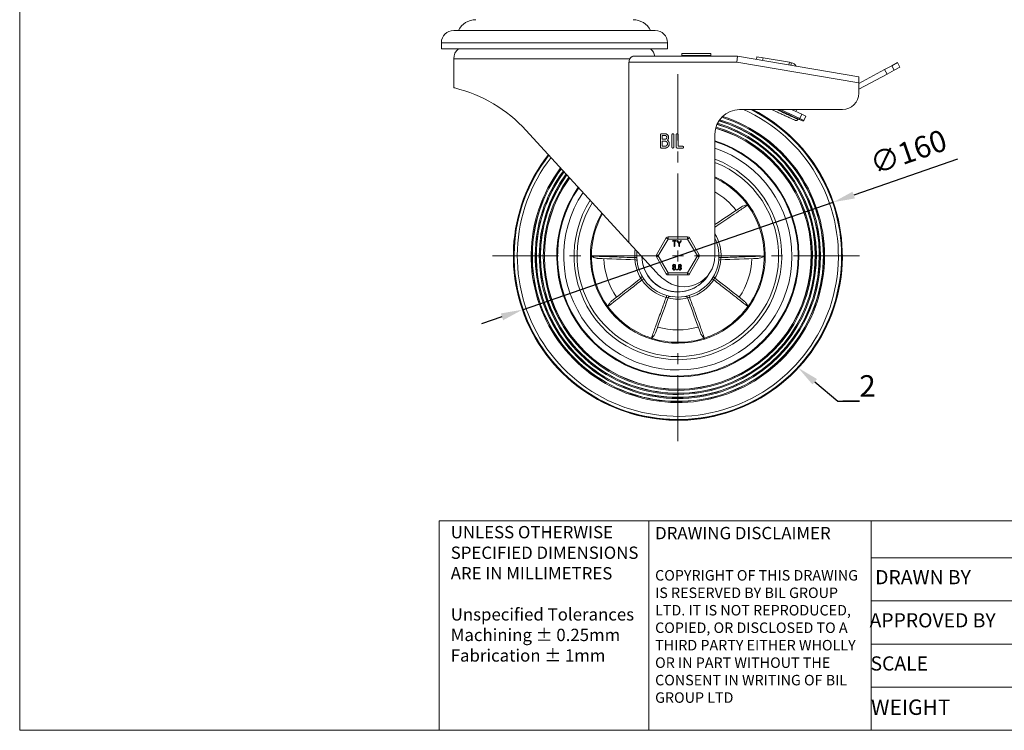
# Model space of a CAD drawing. Units: millimetres. Extents: x 10 to 287, y 10 to 200.
# Drawn here: x 10 to 170, y 10 to 125 of the extents above; entities that cross this region are included whole.
import ezdxf
from ezdxf import colors
from ezdxf.entities.mleader import LeaderData, LeaderLine
from ezdxf.math import Vec2, Vec3

# ---------------------------------------------------------------- set-up
doc = ezdxf.new("R2010")
doc.units = ezdxf.units.MM
doc.header["$LTSCALE"] = 0.75
doc.linetypes.add('CENTER2', pattern=[28.575, 19.05, -3.175, 3.175, -3.175])
for name, color, linetype, lineweight in [('FD_Dimensions', 7, 'Continuous', 13), ('Leaders', 7, 'Continuous', 13), ('Smart Centers', 7, 'CENTER2', 13), ('TITLEBLOCK', 7, 'Continuous', 18), ('Visible', 7, 'Continuous', 13), ('Visible Narrow', 7, 'Continuous', 13)]:
    doc.layers.add(name, color=color, linetype=linetype, lineweight=lineweight)
doc.styles.add('FusionTitle', font='arial.ttf')
doc.styles.get("Standard").update_dxf_attribs({"font": 'arial.ttf'})
doc.dimstyles.new('Dim-ISO-25', dxfattribs={"dimtxt": 3.5, "dimasz": 3.5, "dimexe": 2.1, "dimexo": 3, "dimgap": 1.4, "dimtad": 1, "dimdec": 4, "dimdsep": 46, "dimtxsty": 'Standard', "dimcen": 0, "dimadec": 4, "dimazin": 2, "dimtp": 0.1, "dimtm": 0.1, "dimtfac": 1, "dimtdec": 4, "dimtmove": 0, "dimatfit": 3, "dimfxl": 1, "dimarcsym": 0})

# ---------------------------------------------------------------- blocks, each defined once
blk = doc.blocks.new('BIL C&W DRAWING SHEET')
at = {"layer": 'TITLEBLOCK', "lineweight": 13}
for p, q in [((-209, 34), (-175, 34)), ((-175, 34), (-175, 0)), ((-175, 34), (-139, 34)), ((-77, 28), (-139, 28)), ((-77, 21), (-139, 21)), ((-77, 14), (-139, 14)), ((-77, 7), (-139, 7)), ((-139, 0), (-116, 0)), ((-209, 0), (-175, 0))]:
    blk.add_line(p, q, dxfattribs=at)
for points in [[(-277, 190), (0, 190), (0, 0), (-277, 0)], [(0, 0), (-209, 0), (-209, 34), (0, 34)], [(-209, 0), (-209, 0), (-209, 34), (-209, 34)], [(-209, 34), (-209, 34), (-209, 0), (-209, 0)], [(-175, 0), (-139, 0), (-139, 34), (-175, 34)], [(-139, 0), (-77, 0), (-77, 34), (-139, 34)], [(-77, 0), (-139, 0), (-139, 34), (-77, 34)], [(-77, 0), (-139, 0), (-139, 0), (-77, 0)]]:
    blk.add_lwpolyline(points, close=True, dxfattribs=at)
at = {"layer": 'TITLEBLOCK', "lineweight": 35, "attachment_point": 1, "style": 'FusionTitle'}
for s, width, heights, insert, char_height in [('UNLESS OTHERWISE SPECIFIED DIMENSIONS ARE IN MILLIMETRES\\P\\PUnspecified Tolerances\\PMachining %%P 0.25mm\\PFabrication %%P 1mm', 31, [34], (-207.13, 33.15), 2), ('DRAWING DISCLAIMER', 35, [0], (-174, 33), 2), ('COPYRIGHT OF THIS DRAWING IS RESERVED BY BIL GROUP LTD. IT IS NOT REPRODUCED, COPIED, OR DISCLOSED TO A THIRD PARTY EITHER WHOLLY OR IN PART WITHOUT THE CONSENT IN WRITING OF BIL GROUP LTD', 33, [0], (-174, 26), 1.7), ('{\\f8514oem|b0|i0|c0|p0; \\H1.04545x;DRAWN BY}', 23, [0], (-139, 26), 2.2), (' {\\f8514oem|b0|i0|c0|p0;\\H0.92x;APPROVED BY}', 26, [4.81], (-140, 19), 2.5), (' {\\f8514oem|b0|i0|c0|p0;\\H0.76667x;SCALE}', 23, [0], (-140, 12), 3), ('{\\f8514oem|b0|i0|c0|p0;WEIGHT}', 23, [0], (-139, 5), 2.5)]:
    blk.add_mtext_dynamic_manual_height_columns(s, width=width, gutter_width=17.5, heights=heights, dxfattribs=dict(at, insert=insert, char_height=char_height))
blk = doc.blocks.new('*U5')
at = {"layer": 'Smart Centers', "color": 0, "ltscale": 0.75, "transparency": 16777216}
for p, q in [((0, 2.68), (0, 30.04)), ((-30.04, 0), (-2.68, 0)), ((2.68, 0), (30.04, 0)), ((0, -30.04), (0, -2.68))]:
    blk.add_line(p, q, dxfattribs=at)
at = {"layer": 'Smart Centers', "color": 0, "linetype": 'Continuous', "ltscale": 0.75, "transparency": 16777216}
for p, q in [((-0.89, 0), (0.89, 0)), ((0, -0.89), (0, 0.89))]:
    blk.add_line(p, q, dxfattribs=at)
blk = doc.blocks.new('*D19')
at = {"layer": 'Defpoints', "color": 0, "transparency": 16777216}
for p in [(141.88, 95.69), (91.49, 78.24)]:
    blk.add_point(p, dxfattribs=at)
at = {"layer": 'FD_Dimensions', "color": 0, "lineweight": -2, "transparency": 16777216}
for p, q in [((162.04, 102.67), (145.19, 96.84)), ((91.49, 78.24), (141.88, 95.69)), ((88.18, 77.09), (84.87, 75.94))]:
    blk.add_line(p, q, dxfattribs=at)
at = {"layer": 'FD_Dimensions', "color": 0, "transparency": 16777216}
for points in [[(145, 97.39), (145.38, 96.29), (141.88, 95.69)], [(87.99, 77.64), (88.37, 76.54), (91.49, 78.24)]]:
    blk.add_solid(points, dxfattribs=at)
at = {"layer": 'FD_Dimensions', "color": 0, "transparency": 16777216, "insert": (154.19, 103.43), "char_height": 3.5, "attachment_point": 5, "rotation": 19.1063}
blk.add_mtext('∅160', dxfattribs=at)

msp = doc.modelspace()

# ---------------------------------------------------------------- linework, layer by layer
at = {"layer": 'Visible', "extrusion": (0, 1, 0)}
for p, q in [((113.020287, 123.54759), (80.35362, 123.54759)), ((78.35362, 121.54759), (78.35362, 120.54759)), ((115.020287, 121.54759), (115.020287, 120.54759)), ((115.020287, 120.54759), (78.35362, 120.54759)), ((117.35362, 119.79759), (122.020287, 119.79759)), ((117.35362, 119.79759), (117.35362, 119.464256)), ((122.020287, 119.79759), (122.020287, 119.464256)), ((80.35362, 118.964256), (80.35362, 114.214256)), ((108.7608, 89.148591), (108.7608, 118.380923)), ((126.35362, 119.380923), (109.545653, 119.380923)), ((117.35362, 119.464256), (122.020287, 119.464256)), ((118.354248, 119.380923), (118.35362, 119.464256)), ((121.019658, 119.380923), (121.020287, 119.464256)), ((126.35362, 119.380923), (126.269474, 118.380923)), ((146.020287, 116.04759), (126.35362, 119.380923)), ((129.506803, 119.269094), (129.437174, 118.858287)), ((129.506803, 119.269094), (130.492741, 119.101986)), ((130.492741, 119.101986), (134.765142, 118.377851)), ((134.765142, 118.377851), (135.093788, 118.322148)), ((135.024159, 117.91134), (135.093788, 118.322148)), ((151.348448, 117.831613), (152.292047, 118.339412)), ((152.292047, 118.339412), (152.686953, 117.605591)), ((146.020287, 114.964256), (150.207298, 117.217502)), ((150.207298, 117.217502), (151.348448, 117.831613)), ((151.743354, 117.097792), (150.602205, 116.483681)), ((152.686953, 117.605591), (151.743354, 117.097792)), ((150.602205, 116.483681), (146.020287, 114.017916)), ((146.020287, 116.04759), (146.020287, 115.033328)), ((146.020287, 115.033328), (146.020287, 113.380923)), ((80.542082, 114.214256), (80.35362, 114.214256)), ((143.35362, 110.714256), (126.70362, 110.714256)), ((133.305625, 110.714256), (133.303904, 110.71049)), ((136.772532, 109.949467), (135.099574, 110.714256)), ((135.951539, 110.714256), (135.804394, 110.392049)), ((136.180868, 109.210944), (136.146231, 109.13515)), ((136.897881, 108.882802), (136.180573, 109.210299)), ((136.772532, 109.949467), (136.460799, 109.267321)), ((137.444952, 109.64062), (136.772532, 109.949467)), ((137.444952, 109.64062), (137.133219, 108.958474)), ((108.7608, 89.148591), (92.066619, 107.371562)), ((113.875871, 104.606321), (113.875871, 106.652044)), ((114.020835, 106.795849), (114.5891, 106.795849)), ((114.5891, 106.508276), (114.165763, 106.508276)), ((114.165763, 106.508276), (114.165763, 105.886619)), ((114.165763, 105.886619), (114.5891, 105.886619)), ((114.5891, 105.599045), (114.165763, 105.599045)), ((114.165763, 105.599045), (114.165763, 104.750089)), ((115.732801, 104.606321), (115.732801, 106.652044)), ((116.022693, 106.652044), (116.022693, 104.606321)), ((116.430599, 104.606321), (116.430599, 106.652044)), ((116.720491, 106.652044), (116.720491, 104.750089)), ((122.70362, 106.714256), (122.70362, 86.964256)), ((114.5891, 104.462516), (114.020835, 104.462516)), ((114.165763, 104.750089), (114.5891, 104.750089)), ((117.484757, 104.462516), (116.575563, 104.462516)), ((116.720491, 104.750089), (117.516054, 104.750089)), ((117.516054, 104.750089), (117.500405, 104.735021)), ((114.810565, 89.880923), (113.222852, 87.130923)), ((118.274667, 90.04759), (115.09924, 90.04759)), ((115.902755, 89.452505), (116.369885, 89.452505)), ((116.369885, 89.452505), (116.363626, 89.446478)), ((116.692979, 89.428135), (116.918198, 89.099723)), ((116.918198, 89.099723), (117.143417, 89.428135)), ((120.151055, 87.130923), (118.563342, 89.880923)), ((108.7608, 89.148591), (113.23835, 84.261004)), ((116.072075, 89.337476), (115.902755, 89.337476)), ((116.072075, 88.576694), (116.072075, 89.337476)), ((116.357366, 89.337476), (116.188032, 89.337476)), ((116.188032, 89.337476), (116.188032, 88.576694)), ((116.860314, 88.990113), (116.597886, 89.361644)), ((116.860314, 88.576694), (116.860314, 88.990113)), ((117.23851, 89.361644), (116.976271, 88.990374)), ((116.976271, 88.990374), (116.976271, 88.576694)), ((113.222852, 86.79759), (114.810565, 84.04759)), ((118.563342, 84.04759), (120.151055, 86.79759)), ((122.686953, 86.964256), (122.70362, 86.964256)), ((115.844305, 84.911141), (115.844305, 85.00206)), ((115.960262, 85.00206), (115.960262, 84.911141)), ((116.207998, 84.911141), (116.207998, 85.00206)), ((116.323954, 85.00206), (116.323954, 84.911141)), ((116.494347, 84.729302), (116.494347, 84.774754)), ((116.610304, 84.774754), (116.610304, 84.729302)), ((116.773466, 84.911141), (116.773466, 85.00206)), ((116.889423, 85.00206), (116.889423, 84.911141)), ((117.137158, 84.911141), (117.137158, 85.00206)), ((117.253115, 85.00206), (117.253115, 84.911141)), ((115.09924, 83.880923), (118.274667, 83.880923))]:
    msp.add_line(p, q, dxfattribs=at)
at = {"layer": 'Visible', "extrusion": (1.22465e-16, 0, -1)}
for centre, radius, start, end in [((-83.949171, 122.11056), 3.187823, 26.79420286, 90), ((-109.424735, 122.11056), 3.187823, 90, 153.20579714), ((-80.35362, 121.54759), 2, 0, 90), ((-113.020287, 121.54759), 2, 90, 180), ((-82.35362, 118.964256), 2, 0, 52.34153799), ((-111.020287, 118.964256), 2, 127.65846201, 167.97530082), ((-109.851031, 118.382112), 1.090232, 359.93752049, 32.27367933), ((-134.912905, 117.254942), 1.082426, 99.6197278, 151.66328573), ((-74.977503, 91.716113), 23.176087, 103.89244394, 137.50700116), ((-143.35362, 113.380923), 2.666667, 180, 270), ((-116.686953, 86.964256), 26.666667, 117.04811055, 38.07748942), ((-116.686953, 86.964256), 16.833333, 110.94218598, 32.46428126), ((-116.686953, 86.964256), 14.166667, 115.13204815, 29.54455301), ((-116.686953, 86.964256), 12, 120.09193077, 141.95968103), ((-127.952728, 95.295682), 0.031898, 233.37977674, 258.01026142), ((-116.686953, 86.964256), 12, 326.03762523, 357.96237476), ((-109.749888, 86.027685), 0.333333, 91.99614459, 172.2821675), ((-116.686953, 86.964256), 5.833333, 210.73684177, 359.00698641), ((-116.686953, 86.964256), 5.816667, 212.29632728, 358.82108322), ((-123.623942, 86.027091), 0.333338, 7.78323188, 88.00275464), ((-116.686953, 86.964256), 12, 182.04031897, 213.91599779), ((-130.69825, 86.845805), 0.031941, 66.03212256, 90.61211303), ((-116.080518, 85.003721), 0.236219, 359.59720021, 44.98668691), ((-116.142586, 84.92769), 0.334013, 46.68446585, 50.06919622), ((-116.142285, 85.439872), 0.333762, 309.89937779, 313.27819539), ((-116.020068, 85.446145), 0.342249, 226.73796817, 230.03981219), ((-116.016496, 84.917523), 0.34758, 129.99220068, 133.23718022), ((-116.086504, 85.003026), 0.237452, 135.06372941, 180.23294396), ((-117.009679, 85.003721), 0.236219, 359.59720021, 44.98668691), ((-117.071747, 84.92769), 0.334013, 46.68446585, 50.06919622), ((-117.071445, 85.439872), 0.333762, 309.89937779, 313.27819539), ((-116.949229, 85.446145), 0.342249, 226.73796817, 230.03981219), ((-116.945656, 84.917523), 0.34758, 129.99220068, 133.23718022), ((-117.015664, 85.003026), 0.237452, 135.06372941, 180.23294396), ((-110.524241, 83.644458), 0.333337, 151.77402106, 232.00307216), ((-118.274667, 84.214256), 0.333333, 210, 270), ((-122.854506, 83.653454), 0.33334, 308.00156665, 28.10830347), ((-115.443734, 80.07553), 0.333343, 20.0018897, 100.11491903), ((-117.945738, 80.078358), 0.333342, 79.74062564, 160.00472794), ((-105.282283, 78.823993), 0.031931, 210.03009728, 234.61520782), ((-116.686953, 86.964256), 12, 254.01052967, 285.91758428), ((-112.47834, 73.599308), 0.032225, 17.59480463, 42.02444758)]:
    msp.add_arc(centre, radius, start, end, dxfattribs=at)
at = {"layer": 'Visible'}
for centre, radius, start, end in [((116.686953, 86.964256), 26.650909, 141.92813694, 63.01831543), ((116.686953, 86.964256), 26.603608, 141.94506604, 63.21909631), ((116.686953, 86.964256), 26.022735, 142.15805416, 65.87605828), ((126.70362, 106.714256), 4, 90, 180), ((116.686953, 86.964256), 23.77846, 143.08032402, 72.23334568), ((116.686953, 86.964256), 23.614242, 143.1548093, 72.43885014), ((116.686953, 86.964256), 23.585781, 143.16782555, 72.47244991), ((116.686953, 86.964256), 23.121586, 143.38472897, 72.94091465), ((116.686953, 86.964256), 22.957367, 143.46360244, 73.07224566), ((116.686953, 86.964256), 22.928907, 143.47738889, 73.09323816), ((116.686953, 86.964256), 22.464711, 143.70727529, 73.36321963), ((116.686953, 86.964256), 22.300492, 143.79093922, 73.42632853), ((116.686953, 86.964256), 22.272032, 143.80556682, 73.43554488), ((116.686953, 86.964256), 21.807836, 144.04964635, 73.51323947), ((116.686953, 86.964256), 21.643617, 144.13855413, 73.50726817), ((116.686953, 86.964256), 21.615157, 144.15410286, 73.50440533), ((116.686953, 86.964256), 19.626034, 145.35525023, 72.14762158), ((116.686953, 86.964256), 18.5, 146.15284812, 71.02077925), ((116.686953, 86.964256), 6.666667, 173.43816172, 25.51134795), ((115.09924, 89.714256), 0.333333, 90, 150), ((118.274667, 89.714256), 0.333333, 30, 90), ((113.511527, 86.964256), 0.333333, 150, 210), ((117.686953, 86.964256), 5, 229.27607694, 0), ((119.86238, 86.964256), 0.333333, 330, 30), ((118.443897, 88.756942), 6.878312, 220.81659034, 234.24624114), ((115.09924, 84.214256), 0.333333, 210, 270)]:
    msp.add_arc(centre, radius, start, end, dxfattribs=at)
for centre, major_axis, ratio, start_param, end_param in [((133.90705, 110.250055), (-2.273818, 1.039111), 0.000395763, 3.1415926548, 5.1746291182), ((136.330037, 109.327023), (0.069429, 0.151517), 0.8624750804, 3.142778953, 4.7135752798), ((136.967067, 109.03443), (-0.166103, 0.076064), 0.9122876059, 1.571509246, 3.1423055728)]:
    msp.add_ellipse(centre, major_axis=major_axis, ratio=ratio, start_param=start_param, end_param=end_param, dxfattribs=at)
at = {"layer": 'Visible', "extrusion": (1.22465e-16, 1.2326e-32, -1)}
msp.add_ellipse((133.339294, 110.694235), major_axis=(0.069257, 0.151596), ratio=0.2336699975, start_param=3.1420660337, end_param=4.7128623605, dxfattribs=at)
at = {"layer": 'Visible'}
for points, degree, knots in [([(108.929233, 118.964256), (108.991688, 119.062721), (109.057395, 119.145393), (109.182633, 119.259474), (109.238653, 119.297549), (109.342234, 119.346589), (109.388568, 119.361592), (109.457341, 119.374742), (109.479095, 119.377605), (109.515814, 119.380371), (109.530737, 119.380923), (109.545653, 119.380923)], 3, [-2.48656433518, -2.48656433518, -2.48656433518, -2.48656433518, -2.36383221342, -2.36383221342, -2.27131274159, -2.27131274159, -2.19959312727, -2.19959312727, -2.16664428563, -2.16664428563, -2.14411365475, -2.14411365475, -2.14411365475, -2.14411365475]), ([(136.146231, 109.13515), (136.131254, 109.102377), (136.110629, 109.071674), (136.061721, 109.019635), (136.03298, 108.997488), (135.970744, 108.963762), (135.936473, 108.95177), (135.866769, 108.93933), (135.830462, 108.938728), (135.778192, 108.946271), (135.760997, 108.950163), (135.73881, 108.957026), (135.733064, 108.958984), (135.724792, 108.962029), (135.721878, 108.963157), (135.717691, 108.964826), (135.716175, 108.96545), (135.71381, 108.966432), (135.71292, 108.966809), (135.710882, 108.967678), (135.710052, 108.968038), (135.707642, 108.969089), (135.706745, 108.969489), (135.70301, 108.971152), (135.700419, 108.972322), (135.68563, 108.979006), (135.666262, 108.987807), (135.581132, 109.026558), (135.486913, 109.069517), (135.245166, 109.179823), (135.097533, 109.247215), (134.764849, 109.399126), (134.575665, 109.485533), (134.179908, 109.666324), (133.968414, 109.762957), (133.549773, 109.954269), (133.337414, 110.05133), (132.938349, 110.233759), (132.746676, 110.321398), (132.407682, 110.476432), (132.256146, 110.545755), (132.032623, 110.648052), (131.949243, 110.68623), (131.888136, 110.714233)], 3, [0, 0, 0, 0, 0.0324299433, 0.0324299433, 0.0642734808, 0.0642734808, 0.0961379718, 0.0961379718, 0.1279999699, 0.1279999699, 0.1436930416, 0.1436930416, 0.1491559049, 0.1491559049, 0.1523803647, 0.1523803647, 0.1550275551, 0.1550275551, 0.1576968106, 0.1576968106, 0.1624878944, 0.1624878944, 0.1743991459, 0.1743991459, 0.2100986865, 0.2100986865, 0.3175256658, 0.3175256658, 0.5352834587, 0.5352834587, 0.7425200011, 0.7425200011, 0.949717331, 0.949717331, 1.1568676864, 1.1568676864, 1.3640078182, 1.3640078182, 1.5711477051, 1.5711477051, 1.7782972811, 1.7782972811, 1.9498687387, 1.9498687387, 1.9498687387, 1.9498687387]), ([(114.5891, 106.795849), (114.712946, 106.795849), (114.932783, 106.701597), (115.094735, 106.539645), (115.188661, 106.320533), (115.188661, 106.054222), (115.068763, 105.814463), (114.977264, 105.759259)], 2, [0, 0, 0, 1, 2, 3, 4, 5.1636256622, 6.3272513243, 6.3272513243, 6.3272513243]), ([(114.5891, 105.886619), (114.653323, 105.886619), (114.765324, 105.935483), (114.849035, 106.019194), (114.898733, 106.133115), (114.898733, 106.261308), (114.848999, 106.375229), (114.76536, 106.458868), (114.652236, 106.508276), (114.5891, 106.508276)], 2, [0, 0, 0, 1, 2, 3, 4, 4.9926801802, 5.9853603604, 6.9780405405, 7.9707207207, 7.9707207207, 7.9707207207]), ([(114.977264, 105.759259), (115.117302, 105.686415), (115.302292, 105.366132), (115.302292, 105.028209), (115.190219, 104.768237), (114.996462, 104.574481), (114.736817, 104.462516), (114.5891, 104.462516)], 2, [0, 0, 0, 1, 2, 2.764183056, 3.528366112, 4.2925491679, 5.0567322239, 5.0567322239, 5.0567322239]), ([(114.5891, 104.750089), (114.675999, 104.750089), (114.829004, 104.817174), (114.944519, 104.932689), (115.0124, 105.087506), (115.0124, 105.261122), (114.944519, 105.415975), (114.828968, 105.531526), (114.674912, 105.599045), (114.5891, 105.599045)], 2, [0, 0, 0, 1, 2, 3, 4, 4.9937603993, 5.9875207987, 6.981281198, 7.9750415973, 7.9750415973, 7.9750415973]), ([(116.430599, 106.652044), (116.430599, 106.712174), (116.514274, 106.795849), (116.636381, 106.795849), (116.720491, 106.711703), (116.720491, 106.652044)], 2, [0, 0, 0, 1, 2, 2.9923167849, 3.9846335697, 3.9846335697, 3.9846335697]), ([(116.022693, 104.606321), (116.022693, 104.546191), (115.939054, 104.462516), (115.816005, 104.462516), (115.732801, 104.54572), (115.732801, 104.606321)], 2, [0, 0, 0, 1, 2, 3.0076832151, 4.0153664303, 4.0153664303, 4.0153664303]), ([(117.500405, 104.735021), (117.545575, 104.750089), (117.629721, 104.665944), (117.629721, 104.546191), (117.546046, 104.462516), (117.484757, 104.462516)], 2, [0, 0, 0, 1, 2, 3.0085054678, 4.0170109356, 4.0170109356, 4.0170109356]), ([(126.978646, 94.92594), (127.073831, 94.990114), (127.203527, 95.049129), (127.541592, 95.162834), (127.741518, 95.213712), (127.959355, 95.26448)], 3, [0.01209961575, 0.01209961575, 0.01209961575, 0.01209961575, 0.13015348325, 0.13015348325, 0.25359234947, 0.25359234947, 0.25359234947, 0.25359234947]), ([(128.087897, 95.373352), (128.08853, 95.372493), (128.087594, 95.370121), (128.084824, 95.366551), (128.084, 95.365489), (128.083018, 95.364311), (128.081877, 95.363016), (128.081483, 95.362569), (128.08107, 95.362109), (128.080639, 95.361636), (128.075816, 95.356342), (128.068746, 95.349469), (128.059714, 95.341311), (128.057902, 95.339674), (128.056016, 95.337991), (128.054058, 95.336263), (128.044486, 95.327814), (128.033222, 95.318316), (128.020689, 95.308153), (128.017883, 95.305877), (128.015022, 95.303576), (128.012113, 95.301254), (127.999416, 95.291121), (127.985795, 95.280603), (127.971756, 95.270081)], 3, [-0.0007556427675, -0.0007556427675, -0.0007556427675, -0.0007556427675, -0.0006123002808, -0.0006123002808, -0.0006123002808, -0.00056962495453, -0.00056962495453, -0.00056962495453, -0.00055487280316, -0.00055487280316, -0.00055487280316, -0.00038971435471, -0.00038971435471, -0.00038971435471, -0.00035658025574, -0.00035658025574, -0.00035658025574, -0.00019457490223, -0.00019457490223, -0.00019457490223, -0.00015830017274, -0.00015830017274, -0.00015830017274, 0, 0, 0, 0]), ([(115.902755, 89.337476), (115.878051, 89.337476), (115.844769, 89.370743), (115.844769, 89.419035), (115.878239, 89.452505), (115.902755, 89.452505)], 2, [0, 0, 0, 1, 2, 2.9922295278, 3.9844590556, 3.9844590556, 3.9844590556]), ([(116.363626, 89.446478), (116.381679, 89.452505), (116.415337, 89.418847), (116.415337, 89.370931), (116.381868, 89.337476), (116.357366, 89.337476)], 2, [0, 0, 0, 1, 2, 3.007893139, 4.0157862781, 4.0157862781, 4.0157862781]), ([(116.188032, 88.576694), (116.188032, 88.552642), (116.154562, 88.519172), (116.105357, 88.519172), (116.072075, 88.552454), (116.072075, 88.576694)], 2, [0, 0, 0, 1, 2, 3.0082791248, 4.0165582496, 4.0165582496, 4.0165582496]), ([(116.976271, 88.576694), (116.976271, 88.552642), (116.942801, 88.519172), (116.893581, 88.519172), (116.860314, 88.552454), (116.860314, 88.576694)], 2, [0, 0, 0, 1, 2, 3.0076832151, 4.0153664303, 4.0153664303, 4.0153664303]), ([(102.520649, 86.863023), (102.520642, 86.864086), (102.522782, 86.865452), (102.527096, 86.866708), (102.528397, 86.867086), (102.529895, 86.867466), (102.531595, 86.867846), (102.532177, 86.867976), (102.532782, 86.868105), (102.533408, 86.868235), (102.540422, 86.869682), (102.550182, 86.871087), (102.562284, 86.872377), (102.564712, 86.872636), (102.567227, 86.87289), (102.569827, 86.873137), (102.582537, 86.874345), (102.597232, 86.875408), (102.613346, 86.876263), (102.616954, 86.876454), (102.62062, 86.876634), (102.624338, 86.876802), (102.640567, 86.877536), (102.657769, 86.878039), (102.675312, 86.878287)], 3, [-0.00075564215533, -0.00075564215533, -0.00075564215533, -0.00075564215533, -0.00061270872864, -0.00061270872864, -0.00061270872864, -0.00056962496873, -0.00056962496873, -0.00056962496873, -0.00055487321509, -0.00055487321509, -0.00055487321509, -0.00038971444197, -0.00038971444197, -0.00038971444197, -0.00035658182809, -0.00035658182809, -0.00035658182809, -0.0001945748993, -0.0001945748993, -0.0001945748993, -0.00015830301353, -0.00015830301353, -0.00015830301353, 0, 0, 0, 0]), ([(102.688628, 86.875499), (102.684291, 86.877324), (102.68013, 86.878244), (102.676022, 86.878287), (102.675785, 86.878289), (102.675549, 86.878289), (102.675312, 86.878286)], 3, [0, 0, 0, 0, 0.000042455959723, 0.000042455959723, 0.000042455959723, 0.000044897565305, 0.000044897565305, 0.000044897565305, 0.000044897565305]), ([(103.681023, 86.572978), (103.657461, 86.5738), (103.633605, 86.575623), (103.609603, 86.578252), (103.584481, 86.581005), (103.55855, 86.584717), (103.531822, 86.589355), (103.463696, 86.601176), (103.390385, 86.618959), (103.312049, 86.641958), (103.257996, 86.657827), (103.201552, 86.676192), (103.142767, 86.696775), (103.116765, 86.705879), (103.090525, 86.715342), (103.064065, 86.725125), (103.024592, 86.73972), (102.984628, 86.755025), (102.944227, 86.770898), (102.895659, 86.78998), (102.84646, 86.809883), (102.796723, 86.830396), (102.760958, 86.845146), (102.724915, 86.86021), (102.688629, 86.875501)], 3, [0.0001283452183, 0.0001283452183, 0.0001283452183, 0.0001283452183, 0.000378511285, 0.000378511285, 0.000378511285, 0.0006403612021, 0.0006403612021, 0.0006403612021, 0.0013077644984, 0.0013077644984, 0.0013077644984, 0.0017682758859, 0.0017682758859, 0.0017682758859, 0.0019719739394, 0.0019719739394, 0.0019719739394, 0.0022758384478, 0.0022758384478, 0.0022758384478, 0.0026411157373, 0.0026411157373, 0.0026411157373, 0.0029037783294, 0.0029037783294, 0.0029037783294, 0.0029037783294]), ([(130.685276, 86.874987), (130.479807, 86.788276), (130.288616, 86.712086), (129.947956, 86.605096), (129.807896, 86.576465), (129.692868, 86.572424)], 3, [0.00000385308, 0.00000385308, 0.00000385308, 0.00000385308, 0.20123118091, 0.20123118091, 0.39474034567, 0.39474034567, 0.39474034567, 0.39474034567]), ([(130.853253, 86.862462), (130.853261, 86.863529), (130.851109, 86.864897), (130.846771, 86.866157), (130.845479, 86.866532), (130.843992, 86.866909), (130.842308, 86.867285), (130.841726, 86.867415), (130.841121, 86.867545), (130.840495, 86.867674), (130.833481, 86.869121), (130.823721, 86.870527), (130.811619, 86.871818), (130.809191, 86.872077), (130.806676, 86.87233), (130.804076, 86.872577), (130.791366, 86.873786), (130.776671, 86.87485), (130.760557, 86.875705), (130.756949, 86.875896), (130.753283, 86.876077), (130.749564, 86.876245), (130.733336, 86.876979), (130.716134, 86.877483), (130.698592, 86.877744)], 3, [-0.00000366253827, -0.00000366253827, -0.00000366253827, -0.00000366253827, 0.00013588157277, 0.00013588157277, 0.00013588157277, 0.00017744674802, 0.00017744674802, 0.00017744674802, 0.00019180887612, 0.00019180887612, 0.00019180887612, 0.00035260080068, 0.00035260080068, 0.00035260080068, 0.00038485888735, 0.00038485888735, 0.00038485888735, 0.00054258107974, 0.00054258107974, 0.00054258107974, 0.00057789676371, 0.00057789676371, 0.00057789676371, 0.00073201173434, 0.00073201173434, 0.00073201173434, 0.00073201173434]), ([(115.913477, 85.196881), (115.880514, 85.229844), (115.844305, 85.316533), (115.844305, 85.414769), (115.880514, 85.501472), (115.947599, 85.568557), (116.035128, 85.605113), (116.132929, 85.605113), (116.220487, 85.568543), (116.287558, 85.501472), (116.323954, 85.414306), (116.323954, 85.316982), (116.287558, 85.229844), (116.254624, 85.19691)], 2, [2.5933263331, 2.5933263331, 2.5933263331, 3.6165035191, 4.6396807051, 5.6586410878, 6.6776014706, 7.6877966027, 8.6979917349, 9.7040051012, 10.7100184676, 11.7252012266, 12.7403839857, 13.7601109827, 14.7798379797, 14.7798379797, 14.7798379797]), ([(116.323954, 84.911141), (116.323954, 84.862385), (116.287558, 84.775233), (116.220473, 84.708148), (116.133379, 84.67178), (116.034693, 84.67178), (115.947584, 84.708162), (115.880514, 84.775233), (115.844305, 84.861936), (115.844305, 84.911141)], 2, [0, 0, 0, 1, 2, 2.9913978495, 3.9827956989, 4.9779853024, 5.973174906, 6.9774352481, 7.9816955902, 7.9816955902, 7.9816955902]), ([(116.207989, 85.364198), (116.207998, 85.364974), (116.207998, 85.391297), (116.188104, 85.436865), (116.154649, 85.470321), (116.109384, 85.490084), (116.058687, 85.490084), (116.013423, 85.470321), (115.979953, 85.436851), (115.960262, 85.391717), (115.960262, 85.365753)], 2, [7.9386355631, 7.9386355631, 7.9386355631, 7.968662563, 8.95356573, 9.938468897, 10.923372064, 11.908275231, 12.9005242048, 13.8927731786, 14.8850221523, 15.8772711261, 15.8772711261, 15.8772711261]), ([(115.960262, 85.365753), (115.960262, 85.339571), (115.979967, 85.294437), (116.013423, 85.260981), (116.058238, 85.241421), (116.109819, 85.241421), (116.154634, 85.260967), (116.188119, 85.294451), (116.207697, 85.33933), (116.207989, 85.364198)], 2, [0, 0, 0, 1, 2, 3, 4, 4.9921656407, 5.9843312815, 6.9764969222, 7.9386355631, 7.9386355631, 7.9386355631]), ([(116.207998, 85.00206), (116.207998, 85.027605), (116.188104, 85.073188), (116.154649, 85.106643), (116.109384, 85.126392), (116.058687, 85.126392), (116.013437, 85.106658), (115.979953, 85.073173), (115.960262, 85.028054), (115.960262, 85.00206)], 2, [0, 0, 0, 1, 2, 3, 4, 5.007458405, 6.0149168101, 7.0223752151, 8.0298336202, 8.0298336202, 8.0298336202]), ([(115.960262, 84.911141), (115.960262, 84.884973), (115.979967, 84.839825), (116.013423, 84.80637), (116.058238, 84.786809), (116.109819, 84.786809), (116.154634, 84.806355), (116.188119, 84.83984), (116.207998, 84.885423), (116.207998, 84.911141)], 2, [0, 0, 0, 1, 2, 3, 4, 4.9921656407, 5.9843312815, 6.9764969222, 7.968662563, 7.968662563, 7.968662563]), ([(116.494347, 84.774754), (116.494347, 84.798806), (116.527817, 84.832276), (116.57666, 84.832276), (116.610304, 84.798618), (116.610304, 84.774754)], 2, [0, 0, 0, 1, 2, 2.9923167849, 3.9846335697, 3.9846335697, 3.9846335697]), ([(116.610304, 84.729302), (116.610304, 84.70525), (116.576848, 84.67178), (116.527628, 84.67178), (116.494347, 84.705062), (116.494347, 84.729302)], 2, [0, 0, 0, 1, 2, 3.0076832151, 4.0153664303, 4.0153664303, 4.0153664303]), ([(116.842637, 85.196881), (116.809674, 85.229844), (116.773466, 85.316533), (116.773466, 85.414769), (116.809674, 85.501472), (116.876759, 85.568557), (116.964288, 85.605113), (117.06209, 85.605113), (117.149648, 85.568543), (117.216718, 85.501472), (117.253115, 85.414306), (117.253115, 85.316982), (117.216718, 85.229844), (117.183784, 85.19691)], 2, [2.5933263331, 2.5933263331, 2.5933263331, 3.6165035191, 4.6396807051, 5.6586410878, 6.6776014706, 7.6877966027, 8.6979917349, 9.7040051012, 10.7100184676, 11.7252012266, 12.7403839857, 13.7601109827, 14.7798379797, 14.7798379797, 14.7798379797]), ([(117.253115, 84.911141), (117.253115, 84.862385), (117.216718, 84.775233), (117.149633, 84.708148), (117.062539, 84.67178), (116.963853, 84.67178), (116.876745, 84.708162), (116.809674, 84.775233), (116.773466, 84.861936), (116.773466, 84.911141)], 2, [0, 0, 0, 1, 2, 2.9913978495, 3.9827956989, 4.9779853024, 5.973174906, 6.9774352481, 7.9816955902, 7.9816955902, 7.9816955902]), ([(117.137149, 85.364198), (117.137158, 85.364974), (117.137158, 85.391297), (117.117265, 85.436865), (117.083809, 85.470321), (117.038545, 85.490084), (116.987847, 85.490084), (116.942583, 85.470321), (116.909113, 85.436851), (116.889423, 85.391717), (116.889423, 85.365753)], 2, [7.9386355631, 7.9386355631, 7.9386355631, 7.968662563, 8.95356573, 9.938468897, 10.923372064, 11.908275231, 12.9005242048, 13.8927731786, 14.8850221523, 15.8772711261, 15.8772711261, 15.8772711261]), ([(116.889423, 85.365753), (116.889423, 85.339571), (116.909128, 85.294437), (116.942583, 85.260981), (116.987398, 85.241421), (117.03898, 85.241421), (117.083795, 85.260967), (117.117279, 85.294451), (117.136857, 85.33933), (117.137149, 85.364198)], 2, [0, 0, 0, 1, 2, 3, 4, 4.9921656407, 5.9843312815, 6.9764969222, 7.9386355631, 7.9386355631, 7.9386355631]), ([(117.137158, 85.00206), (117.137158, 85.027605), (117.117265, 85.073188), (117.083809, 85.106643), (117.038545, 85.126392), (116.987847, 85.126392), (116.942598, 85.106658), (116.909113, 85.073173), (116.889423, 85.028054), (116.889423, 85.00206)], 2, [0, 0, 0, 1, 2, 3, 4, 5.007458405, 6.0149168101, 7.0223752151, 8.0298336202, 8.0298336202, 8.0298336202]), ([(116.889423, 84.911141), (116.889423, 84.884973), (116.909128, 84.839825), (116.942583, 84.80637), (116.987398, 84.786809), (117.03898, 84.786809), (117.083795, 84.806355), (117.117279, 84.83984), (117.137158, 84.885423), (117.137158, 84.911141)], 2, [0, 0, 0, 1, 2, 3, 4, 4.9921656407, 5.9843312815, 6.9764969222, 7.968662563, 7.968662563, 7.968662563]), ([(105.166669, 78.719411), (105.167288, 78.718547), (105.169822, 78.7187), (105.174049, 78.720219), (105.175324, 78.720677), (105.17676, 78.721251), (105.178359, 78.721943), (105.178907, 78.72218), (105.179472, 78.722431), (105.180055, 78.722694), (105.18658, 78.725646), (105.195301, 78.730246), (105.205851, 78.736316), (105.207967, 78.737533), (105.210151, 78.738807), (105.212399, 78.740135), (105.223392, 78.746628), (105.235906, 78.754406), (105.249444, 78.763186), (105.252475, 78.765152), (105.255548, 78.767161), (105.258655, 78.769211), (105.272215, 78.778156), (105.286428, 78.78786), (105.300773, 78.797961)], 3, [-0.00000366252675, -0.00000366252675, -0.00000366252675, -0.00000366252675, 0.00013548296335, 0.00013548296335, 0.00013548296335, 0.00017744673908, 0.00017744673908, 0.00017744673908, 0.00019180847801, 0.00019180847801, 0.00019180847801, 0.00035260069679, 0.00035260069679, 0.00035260069679, 0.00038485733323, 0.00038485733323, 0.00038485733323, 0.0005425810378, 0.0005425810378, 0.0005425810378, 0.00057789394842, 0.00057789394842, 0.00057789394842, 0.00073201166378, 0.00073201166378, 0.00073201166378, 0.00073201166378]), ([(105.309924, 78.808016), (105.425404, 78.999304), (105.535501, 79.173631), (105.748191, 79.460192), (105.844463, 79.56538), (105.934951, 79.636108)], 3, [0.0000038984, 0.0000038984, 0.0000038984, 0.0000038984, 0.20161648647, 0.20161648647, 0.39468428579, 0.39468428579, 0.39468428579, 0.39468428579]), ([(127.444456, 79.644013), (127.538421, 79.570582), (127.638338, 79.460098), (127.851338, 79.169655), (127.957871, 79.000735), (128.069542, 78.815826)], 3, [0.00268787069, 0.00268787069, 0.00268787069, 0.00268787069, 0.12856104367, 0.12856104367, 0.25074525847, 0.25074525847, 0.25074525847, 0.25074525847]), ([(128.069542, 78.815826), (128.071987, 78.811803), (128.074813, 78.808612), (128.078112, 78.806162), (128.078307, 78.806017), (128.078505, 78.805874), (128.078703, 78.805732)], 3, [0.000000008588811, 0.000000008588811, 0.000000008588811, 0.000000008588811, 0.000042481678309, 0.000042481678309, 0.000042481678309, 0.000045000646268, 0.000045000646268, 0.000045000646268, 0.000045000646268]), ([(128.212854, 78.727265), (128.212191, 78.726338), (128.209435, 78.72658), (128.204783, 78.72832), (128.203686, 78.72873), (128.202479, 78.729219), (128.201161, 78.729788), (128.200613, 78.730025), (128.200048, 78.730275), (128.199464, 78.730539), (128.192937, 78.733486), (128.184213, 78.73808), (128.173661, 78.744142), (128.171541, 78.745359), (128.169354, 78.746632), (128.167103, 78.74796), (128.156107, 78.754445), (128.143591, 78.762213), (128.130049, 78.770982), (128.127012, 78.772948), (128.123934, 78.774959), (128.120821, 78.777009), (128.107258, 78.785943), (128.093044, 78.795634), (128.078703, 78.805732)], 3, [-0.00075565048263, -0.00075565048263, -0.00075565048263, -0.00075565048263, -0.0006051203248, -0.0006051203248, -0.0006051203248, -0.00056962458927, -0.00056962458927, -0.00056962458927, -0.00055486052037, -0.00055486052037, -0.00055486052037, -0.0003897127065, -0.0003897127065, -0.0003897127065, -0.00035654682948, -0.00035654682948, -0.00035654682948, -0.00019457486464, -0.00019457486464, -0.00019457486464, -0.00015824809429, -0.00015824809429, -0.00015824809429, 0, 0, 0, 0]), ([(112.414365, 73.457244), (112.414294, 73.457266), (112.414228, 73.457368), (112.414131, 73.45763), (112.413274, 73.459292), (112.412759, 73.463049), (112.413735, 73.476492), (112.415887, 73.487909), (112.422117, 73.517572), (112.426569, 73.535019), (112.436099, 73.570758), (112.441713, 73.589734), (112.447622, 73.60905)], 3, [-0.00374775106, -0.00374775106, -0.00374775106, -0.00374775106, -0.001874186698, 0, 0, 0.014394863157, 0.014394863157, 0.034035691492, 0.034035691492, 0.054816824324, 0.054816824324, 0.075502895077, 0.075502895077, 0.075502895077, 0.075502895077]), ([(113.048925, 74.471281), (113.008148, 74.359289), (112.934006, 74.230188), (112.723621, 73.937847), (112.595834, 73.784265), (112.454401, 73.620882)], 3, [0.00303235537, 0.00303235537, 0.00303235537, 0.00303235537, 0.12871741448, 0.12871741448, 0.25083165653, 0.25083165653, 0.25083165653, 0.25083165653]), ([(120.933586, 73.625309), (120.906634, 73.656475), (120.879956, 73.687515), (120.853661, 73.718423), (120.813167, 73.766022), (120.773582, 73.813309), (120.735291, 73.860256), (120.712226, 73.888535), (120.689815, 73.916467), (120.668128, 73.944051), (120.610262, 74.017651), (120.557523, 74.088772), (120.511112, 74.157384), (120.500276, 74.173404), (120.489787, 74.189289), (120.47966, 74.205036), (120.446562, 74.2565), (120.417888, 74.305588), (120.393814, 74.352416), (120.371748, 74.395337), (120.353535, 74.436354), (120.33928, 74.475543)], 3, [0.0005399767071, 0.0005399767071, 0.0005399767071, 0.0005399767071, 0.0009165055257, 0.0009165055257, 0.0009165055257, 0.001496359477, 0.001496359477, 0.001496359477, 0.0018456338373, 0.0018456338373, 0.0018456338373, 0.0027775402779, 0.0027775402779, 0.0027775402779, 0.0029951315811, 0.0029951315811, 0.0029951315811, 0.0037062360892, 0.0037062360892, 0.0037062360892, 0.0043580210133, 0.0043580210133, 0.0043580210133, 0.0043580210133]), ([(120.940345, 73.613521), (120.940085, 73.614361), (120.939786, 73.615188), (120.93945, 73.616003), (120.93812, 73.619227), (120.936179, 73.622307), (120.933586, 73.625309)], 3, [0.00133240322668, 0.00133240322668, 0.00133240322668, 0.00133240322668, 0.0013612313564, 0.0013612313564, 0.0013612313564, 0.00147525230498, 0.00147525230498, 0.00147525230498, 0.00147525230498]), ([(120.973683, 73.461725), (120.974656, 73.462034), (120.975303, 73.464367), (120.975203, 73.468613), (120.975169, 73.470056), (120.975063, 73.471726), (120.974883, 73.473625), (120.974826, 73.474218), (120.974763, 73.474833), (120.974692, 73.475469), (120.973898, 73.482586), (120.972215, 73.492301), (120.969697, 73.504209), (120.969193, 73.506597), (120.968656, 73.509066), (120.968087, 73.511614), (120.965303, 73.524075), (120.961767, 73.53838), (120.957594, 73.553968), (120.95666, 73.557456), (120.955698, 73.560995), (120.954708, 73.56458), (120.950384, 73.580242), (120.94554, 73.596759), (120.940346, 73.613521)], 3, [-0.00000366240951, -0.00000366240951, -0.00000366240951, -0.00000366240951, 0.00013151094426, 0.00013151094426, 0.00013151094426, 0.00017744640652, 0.00017744640652, 0.00017744640652, 0.00019180442531, 0.00019180442531, 0.00019180442531, 0.00035259893428, 0.00035259893428, 0.00035259893428, 0.00038484104717, 0.00038484104717, 0.00038484104717, 0.00054257937867, 0.00054257937867, 0.00054257937867, 0.00057786434585, 0.00057786434585, 0.00057786434585, 0.00073200919867, 0.00073200919867, 0.00073200919867, 0.00073200919867])]:
    msp.add_open_spline(points, degree=degree, knots=knots, dxfattribs=at)
for points, degree in [([(113.875871, 106.652044), (113.875871, 106.712174), (113.959546, 106.795849), (114.020835, 106.795849)], 2), ([(115.732801, 106.652044), (115.732801, 106.712174), (115.816476, 106.795849), (115.877765, 106.795849)], 2), ([(115.877765, 106.795849), (115.938583, 106.795849), (116.022693, 106.711703), (116.022693, 106.652044)], 2), ([(114.020835, 104.462516), (113.959075, 104.462516), (113.875871, 104.54572), (113.875871, 104.606321)], 2), ([(116.575563, 104.462516), (116.513803, 104.462516), (116.430599, 104.54572), (116.430599, 104.606321)], 2), ([(122.70362, 92.042289), (124.128601, 93.003548), (125.55361, 93.964766), (126.978646, 94.925943)], 3), ([(116.597886, 89.361644), (116.584817, 89.381291), (116.591989, 89.42799), (116.611926, 89.442059)], 2), ([(116.611926, 89.442059), (116.631545, 89.455229), (116.679113, 89.447782), (116.692979, 89.428135)], 2), ([(117.143417, 89.428135), (117.157284, 89.447782), (117.204866, 89.455229), (117.22447, 89.442059)], 2), ([(117.22447, 89.442059), (117.244392, 89.42799), (117.251767, 89.381291), (117.23851, 89.361644)], 2), ([(109.761499, 86.360813), (107.734671, 86.431467), (105.707846, 86.502189), (103.681023, 86.572981)], 3), ([(129.69287, 86.572421), (127.666024, 86.501621), (125.639176, 86.43089), (123.612325, 86.360226)], 3), ([(105.934947, 79.63611), (107.533072, 80.884719), (109.13124, 82.133273), (110.72945, 83.381774)], 3), ([(122.649277, 83.390788), (124.247713, 82.141918), (125.846106, 80.892993), (127.444456, 79.644013)], 3), ([(115.130498, 80.18955), (114.436706, 78.283436), (113.742849, 76.377347), (113.048925, 74.471281)], 3), ([(120.339287, 74.475545), (119.645791, 76.381121), (118.95236, 78.286721), (118.258991, 80.192343)], 3)]:
    msp.add_open_spline(points, degree=degree, dxfattribs=at)
at = {"layer": 'Visible Narrow', "extrusion": (0, 1, 0)}
for p, q in [((78.35362, 121.54759), (115.020287, 121.54759)), ((80.35362, 118.964256), (108.929233, 118.964256)), ((108.7608, 118.380923), (126.269474, 118.380923)), ((126.269474, 118.380923), (146.020287, 115.033328)), ((130.423113, 118.691178), (130.492741, 119.101986)), ((134.765142, 118.377851), (134.695513, 117.967043)), ((150.207298, 117.217502), (150.602205, 116.483681)), ((151.743354, 117.097792), (151.348448, 117.831613)), ((132.894148, 110.714256), (133.27002, 110.542647)), ((133.27002, 110.542647), (136.260763, 109.175435)), ((133.303904, 110.71049), (133.295654, 110.714256)), ((136.460799, 109.267321), (133.303904, 110.71049)), ((136.897793, 108.882843), (136.180573, 109.210299)), ((136.260763, 109.175435), (136.897793, 108.882843)), ((137.133219, 108.958474), (136.460799, 109.267321)), ((128.133991, 95.310499), (127.99932, 95.212308)), ((113.511527, 86.964256), (115.09924, 89.714256)), ((115.09924, 89.714256), (114.810565, 89.880923)), ((115.09924, 90.04759), (115.09924, 89.714256)), ((115.09924, 89.714256), (118.274667, 89.714256)), ((118.274667, 89.714256), (118.274667, 90.04759)), ((118.563342, 89.880923), (118.274667, 89.714256)), ((118.274667, 89.714256), (119.86238, 86.964256)), ((102.520306, 86.940965), (102.686972, 86.941239)), ((109.692066, 86.69676), (110.025156, 86.709498)), ((113.222852, 87.130923), (113.511527, 86.964256)), ((113.511527, 86.964256), (113.222852, 86.79759)), ((115.09924, 84.214256), (113.511527, 86.964256)), ((119.86238, 86.964256), (118.274667, 84.214256)), ((119.86238, 86.964256), (120.151055, 87.130923)), ((120.151055, 86.79759), (119.86238, 86.964256)), ((123.681818, 86.696176), (123.348729, 86.708942)), ((130.686934, 86.940684), (130.8536, 86.940404)), ((110.87074, 83.069174), (111.147703, 83.254654)), ((114.810565, 84.04759), (115.09924, 84.214256)), ((118.274667, 84.214256), (115.09924, 84.214256)), ((115.09924, 84.214256), (115.09924, 83.880923)), ((118.274667, 83.880923), (118.274667, 84.214256)), ((118.274667, 84.214256), (118.563342, 84.04759)), ((122.508773, 83.077559), (122.231543, 83.26264)), ((114.789194, 80.226415), (114.879563, 80.547264)), ((118.599747, 80.230667), (118.508662, 80.551314)), ((105.347201, 78.753895), (105.212204, 78.656153)), ((128.16736, 78.663973), (128.032296, 78.761623)), ((112.340241, 73.480914), (112.391379, 73.639541)), ((120.9966, 73.644086), (121.047906, 73.485512))]:
    msp.add_line(p, q, dxfattribs=at)
at = {"layer": 'Visible Narrow'}
for radius, start, end in [(26.535727, 141.96946802, 63.51096716), (19.497872, 145.44125931, 72.02628369), (16.333333, 148.00761841, 68.38503747), (7, 357.80519482, 30.73684177), (7, 171.11135242, 182.19002298), (7, 184.93146224, 211.06853776), (7, 329.01447407, 355.06372994), (7, 213.80997702, 254.26975742), (7, 285.8581229, 326.27258115), (7, 257.01163475, 283.11693764)]:
    msp.add_arc((116.686953, 86.964256), radius, start, end, dxfattribs=at)
at = {"layer": 'Visible Narrow', "extrusion": (1.22465e-16, 0, -1)}
for centre, radius, start, end in [((-116.686953, 86.964256), 14.011905, 115.42928384, 143.64626261), ((-116.686953, 86.964256), 14, 143.90353007, 180.09646993), ((-116.686953, 86.964256), 14, 359.90579967, 29.32328276), ((-116.686953, 86.964256), 14.011905, 324.35146562, 359.64846123), ((-111.553884, 86.906596), 1.873619, 343.06452798, 353.56960351), ((-121.820165, 86.906292), 1.873487, 186.43945261, 196.94582614), ((-116.686953, 86.964256), 14.011905, 180.35373739, 215.60941616), ((-112.500068, 83.993641), 1.873339, 330.42979736, 340.93655439), ((-120.87431, 83.99864), 1.876143, 198.90432593, 209.40288906), ((-115.160282, 82.065348), 1.876015, 270.90967756, 281.40881489), ((-118.22125, 82.063493), 1.871512, 258.33186914, 268.8446763), ((-116.686953, 86.964256), 14, 287.86810064, 324.09420033), ((-116.686953, 86.964256), 14, 215.86676488, 252.07137963), ((-116.686953, 86.964256), 14.011905, 252.32871034, 287.61095226)]:
    msp.add_arc(centre, radius, start, end, dxfattribs=at)
at = {"layer": 'Visible Narrow', "extrusion": (1.22465e-16, -1.2326e-32, -1)}
msp.add_ellipse((133.733865, 109.871085), major_axis=(-1.970642, 0.900563), ratio=0.000395763, start_param=0.359802971, end_param=5.9251143777, dxfattribs=at)
at = {"layer": 'Visible Narrow'}
msp.add_ellipse((133.872413, 110.174261), major_axis=(-2.273818, 1.039111), ratio=0.000395763, start_param=3.1415926545, end_param=5.257987999, dxfattribs=at)
at = {"layer": 'Visible Narrow', "extrusion": (1.22465e-16, 0, -1)}
for centre, major_axis, ratio, start_param, end_param in [((127.978158, 95.225668), (-0.143072, 0.187398), 0.0371435263, 1.3905758624, 1.6704662051), ((102.69624, 86.917949), (-0.005585, 0.2357), 0.0371435538, 4.5321808492, 4.8122409257), ((130.677665, 86.917438), (0.005598, 0.235704), 0.0371435262, 1.4711264485, 1.7509936017), ((105.34101, 78.778185), (-0.134023, 0.193968), 0.0371435538, 4.612537035, 4.8924011505), ((120.971169, 73.645562), (0.225819, 0.067637), 0.037145442, 1.4690714386, 1.7491174227)]:
    msp.add_ellipse(centre, major_axis=major_axis, ratio=ratio, start_param=start_param, end_param=end_param, dxfattribs=at)
at = {"layer": 'Visible Narrow', "extrusion": (1.22465e-16, -2.46519e-32, -1)}
msp.add_ellipse((128.007241, 78.781797), major_axis=(0.256177, 0.368912), ratio=0.0714428293, start_param=1.4289857375, end_param=1.5758708214, dxfattribs=at)
at = {"layer": 'Visible Narrow', "extrusion": (1.22465e-16, 6.16298e-33, -1)}
msp.add_ellipse((112.396386, 73.656401), major_axis=(-0.319962, 0.096594), ratio=0.0526234303, start_param=4.5142064011, end_param=4.7121534226, dxfattribs=at)
at = {"layer": 'Visible Narrow'}
for points, knots in [([(122.70362, 91.640213), (123.06574, 91.884492), (123.427862, 92.128768), (124.244673, 92.679755), (124.699363, 92.986464), (125.60875, 93.599873), (126.063446, 93.906574), (127.011867, 94.546288), (127.505592, 94.879301), (127.99932, 95.212308)], [0.00615848699, 0.00615848699, 0.00615848699, 0.00615848699, 0.010089776345, 0.010089776345, 0.015025961753, 0.015025961753, 0.019962147161, 0.019962147161, 0.02532196011, 0.02532196011, 0.02532196011, 0.02532196011]), ([(109.692066, 86.69676), (109.627545, 86.699009), (109.563023, 86.701258), (108.826845, 86.726924), (108.155189, 86.750348), (107.063747, 86.788423), (106.643962, 86.803071), (105.804392, 86.832372), (105.384607, 86.847025), (104.293167, 86.885131), (103.621512, 86.908589), (102.862229, 86.935116), (102.7746, 86.938177), (102.686972, 86.941239)], [0.007340013021, 0.007340013021, 0.007340013021, 0.007340013021, 0.007921059317, 0.007921059317, 0.013969642608, 0.013969642608, 0.017750007165, 0.017750007165, 0.021530371722, 0.021530371722, 0.027578955013, 0.027578955013, 0.028368089619, 0.028368089619, 0.028368089619, 0.028368089619]), ([(130.686934, 86.940684), (130.401469, 86.930709), (130.116004, 86.920735), (129.090688, 86.884917), (128.350836, 86.85908), (127.148576, 86.817111), (126.686168, 86.800972), (125.761353, 86.768702), (125.298945, 86.752571), (124.451631, 86.723018), (124.066724, 86.709596), (123.681818, 86.696176)], [0.002501585826, 0.002501585826, 0.002501585826, 0.002501585826, 0.005072336708, 0.005072336708, 0.011735061823, 0.011735061823, 0.01589926502, 0.01589926502, 0.020063468217, 0.020063468217, 0.023529729731, 0.023529729731, 0.023529729731, 0.023529729731]), ([(105.347201, 78.753895), (105.756283, 79.073518), (106.165368, 79.393136), (106.979432, 80.029154), (107.789392, 80.661954), (108.599362, 81.29474), (109.626474, 82.097153), (110.248604, 82.583167), (110.87074, 83.069174)], [0.003816542356, 0.003816542356, 0.003816542356, 0.003816542356, 0.008488801334, 0.008488801334, 0.013114113613, 0.017739425893, 0.017739425893, 0.024844618953, 0.024844618953, 0.024844618953, 0.024844618953]), ([(122.508773, 83.077559), (123.114086, 82.604622), (123.719393, 82.131676), (124.725255, 81.345745), (125.52637, 80.71978), (126.327476, 80.093802), (127.162786, 79.441085), (127.597543, 79.101356), (128.032296, 78.761623)], [0.005732664993, 0.005732664993, 0.005732664993, 0.005732664993, 0.012646127707, 0.012646127707, 0.01722114328, 0.021796158854, 0.021796158854, 0.026761918861, 0.026761918861, 0.026761918861, 0.026761918861]), ([(114.789194, 80.226415), (114.757189, 80.138488), (114.725185, 80.050561), (114.450215, 79.295122), (114.20724, 78.627614), (113.812394, 77.542917), (113.50866, 76.708538), (113.204913, 75.874162), (112.832491, 74.851162), (112.611938, 74.24535), (112.391379, 73.639541)], [0.009906988642, 0.009906988642, 0.009906988642, 0.009906988642, 0.010749122778, 0.010749122778, 0.017142317077, 0.017142317077, 0.021138063514, 0.025133809951, 0.025133809951, 0.030936201864, 0.030936201864, 0.030936201864, 0.030936201864]), ([(120.9966, 73.644086), (120.782609, 74.232065), (120.568624, 74.820047), (120.201292, 75.829422), (119.894594, 76.672206), (119.587908, 77.514995), (119.189224, 78.610623), (118.943888, 79.284858), (118.665622, 80.04962), (118.632684, 80.140144), (118.599747, 80.230667)], [0.002974050079, 0.002974050079, 0.002974050079, 0.002974050079, 0.008605433444, 0.008605433444, 0.012641281559, 0.016677129674, 0.016677129674, 0.023134486659, 0.023134486659, 0.024001452753, 0.024001452753, 0.024001452753, 0.024001452753])]:
    msp.add_open_spline(points, degree=3, knots=knots, dxfattribs=at)

# ---------------------------------------------------------------- block references
at = {"layer": 'Smart Centers', "ltscale": 0.75}
msp.add_blockref('*U5', (116.686953, 86.964256), dxfattribs=at)
at = {"layer": 'TITLEBLOCK'}
msp.add_blockref('BIL C&W DRAWING SHEET', (287, 10), dxfattribs=at)

# ---------------------------------------------------------------- dimensions: what is measured, and where the dimension line sits
at = {"layer": 'FD_Dimensions'}
dim = msp.add_diameter_dim_2p(p1=(91.489275, 78.235675), p2=(141.884631, 95.692838), dimstyle='Dim-ISO-25', override={"dimlfac": 3}, dxfattribs=at)
dim.commit()
dim.dimension.update_dxf_attribs({"geometry": '*D19', "text_midpoint": (154.19363, 103.433122)})

# ---------------------------------------------------------------- leaders
at = {"layer": 'Leaders'}
ml = msp.add_multileader_mtext('Standard', dxfattribs=at)
ml.set_content('2', color=256)
ml.set_leader_properties()
ml.build(insert=Vec2(0, 0))
ml.multileader.update_dxf_attribs({"text_left_attachment_type": 5, "text_right_attachment_type": 5, "dogleg_length": 3.5, "arrow_head_size": 3.5})
ctx = ml.context
ctx.base_point, ctx.char_height, ctx.arrow_head_size, ctx.landing_gap_size, ctx.plane_origin = Vec3(146.104973, 63.406636), 3.5, 3.5, 0, Vec3(136.196919, 68.808481)
ctx.left_attachment, ctx.right_attachment = 5, 5
notes = []
notes.append((ctx, [(0, (1, 1, 0), (142.604973, 63.406636), (1, 0), 3.5, [(0, [(136.196919, 68.808481)], 0, [])])]))
ctx.mtext.insert, ctx.mtext.flow_direction = Vec3(146.104973, 67.620961), 5
for ctx, leaders in notes:
    for number, flags, end, landing, length, lines in leaders:
        leader = LeaderData()
        leader.index, (leader.has_last_leader_line, leader.has_dogleg_vector, leader.attachment_direction) = number, flags
        leader.last_leader_point, leader.dogleg_vector, leader.dogleg_length = Vec3(end), Vec3(landing), length
        for number, points, colour, breaks in lines:
            line = LeaderLine()
            line.index, line.vertices, line.color, line.breaks = number, Vec3.list(points), colors.encode_raw_color(colour), breaks
            leader.lines.append(line)
        ctx.leaders.append(leader)

doc.saveas('drawing.dxf')
